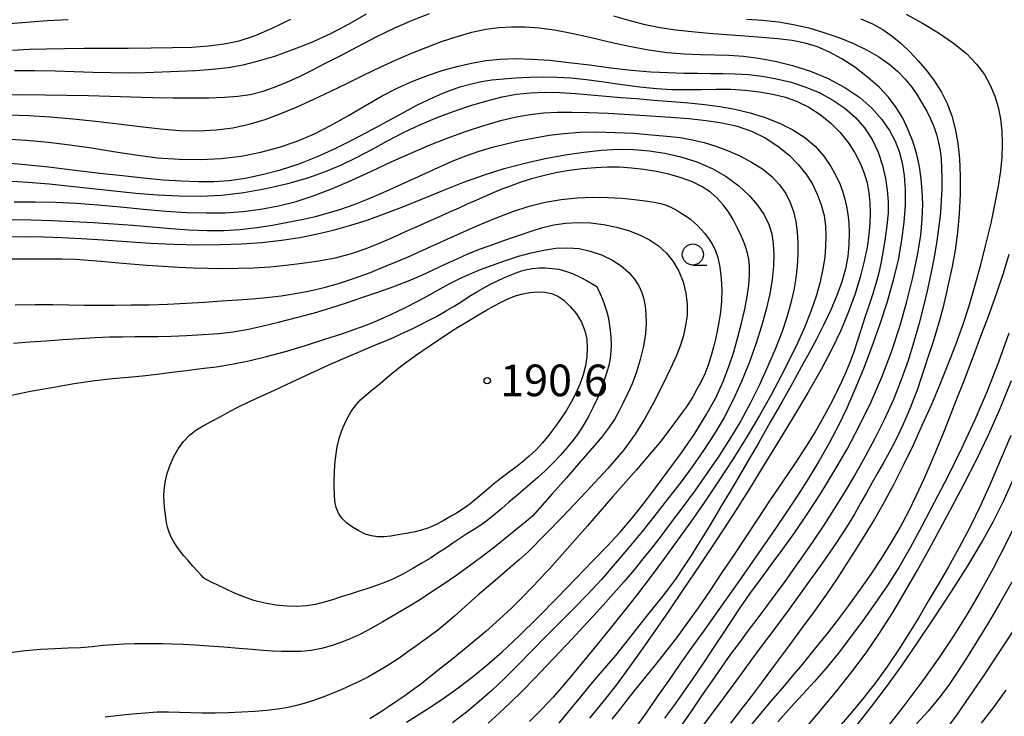
# Model space of a CAD drawing. Extents: x -4001 to -2000, y 103499 to 105000.
# Drawn here: x -3937 to -3820, y 103982 to 104065 of the extents above; entities that cross this region are included whole.
import ezdxf

# ---------------------------------------------------------------- set-up
doc = ezdxf.new("R2010")
doc.units = 0
for name, color, linetype in [('6331000', 2, 'Continuous'), ('7101000', 4, 'Continuous'), ('7102000', 2, 'Continuous'), ('7312000', 4, 'Continuous')]:
    doc.layers.add(name, color=color, linetype=linetype)
doc.styles.add('ROMANS', font='romans')

# ---------------------------------------------------------------- blocks, each defined once
blk = doc.blocks.new('633100')
at = {"layer": '6331000'}
blk.add_lwpolyline([(0, -0.5), (0.67, -0.5)], dxfattribs=at)
blk.add_circle((0, 0), 0.5, dxfattribs=at)
blk = doc.blocks.new('731200')
at = {"layer": '7312000'}
blk.add_circle((0, 0), 0.15, dxfattribs=at)

msp = doc.modelspace()

# ---------------------------------------------------------------- linework, layer by layer
at = {"layer": '7101000', "flags": 128}
for points in [[(-3937.94, 104061.01), (-3935.97, 104061.12), (-3933.95, 104061.18), (-3931.78, 104061.22), (-3929.44, 104061.24), (-3926.91, 104061.25), (-3924.22, 104061.26), (-3921.51, 104061.28), (-3918.96, 104061.32), (-3916.69, 104061.39), (-3914.68, 104061.52), (-3912.84, 104061.76), (-3911.07, 104062.14), (-3909.24, 104062.72), (-3907.22, 104063.57), (-3904.92, 104064.71)], [(-3837.31, 104064.74), (-3835.94, 104064.13), (-3834.72, 104063.45), (-3833.6, 104062.67), (-3832.54, 104061.79), (-3831.51, 104060.8), (-3830.5, 104059.72), (-3829.51, 104058.56), (-3828.57, 104057.33), (-3827.74, 104056.03), (-3827.07, 104054.67), (-3826.54, 104053.22), (-3826.13, 104051.67), (-3825.83, 104049.97), (-3825.63, 104048.12), (-3825.53, 104046.1), (-3825.54, 104043.9), (-3825.64, 104041.62), (-3825.84, 104039.39), (-3826.14, 104037.3), (-3826.49, 104035.37), (-3826.87, 104033.59), (-3827.23, 104031.95), (-3827.59, 104030.41), (-3827.98, 104028.93), (-3828.41, 104027.48), (-3828.87, 104026.07)], [(-3939.94, 104047.76), (-3936.86, 104047.5), (-3933.66, 104047.16), (-3930.52, 104046.79), (-3927.6, 104046.44), (-3924.9, 104046.13), (-3922.4, 104045.86), (-3920.06, 104045.65), (-3917.9, 104045.5), (-3915.9, 104045.43), (-3914.05, 104045.44), (-3912.24, 104045.56), (-3910.36, 104045.82), (-3908.32, 104046.25), (-3906.16, 104046.83), (-3903.95, 104047.55), (-3901.76, 104048.42), (-3899.6, 104049.39), (-3897.47, 104050.45), (-3895.37, 104051.55), (-3893.38, 104052.64), (-3891.57, 104053.63), (-3889.97, 104054.48), (-3888.56, 104055.18), (-3887.25, 104055.77), (-3885.98, 104056.27), (-3884.73, 104056.7), (-3883.51, 104057.03), (-3882.31, 104057.29), (-3881.07, 104057.48), (-3879.72, 104057.63), (-3878.23, 104057.74), (-3876.64, 104057.82), (-3875.02, 104057.86), (-3873.39, 104057.83), (-3871.7, 104057.73), (-3869.85, 104057.54), (-3867.79, 104057.25), (-3865.63, 104056.93), (-3863.52, 104056.65), (-3861.56, 104056.46), (-3859.74, 104056.36), (-3857.98, 104056.34), (-3856.23, 104056.36), (-3854.49, 104056.39), (-3852.75, 104056.38), (-3851.03, 104056.28), (-3849.35, 104056.09), (-3847.76, 104055.81), (-3846.27, 104055.43), (-3844.86, 104054.92), (-3843.5, 104054.25), (-3842.16, 104053.39), (-3840.89, 104052.37), (-3839.76, 104051.24), (-3838.81, 104050.06), (-3838.03, 104048.84), (-3837.42, 104047.63), (-3836.94, 104046.43), (-3836.59, 104045.26), (-3836.36, 104044.09), (-3836.24, 104042.92), (-3836.22, 104041.72), (-3836.27, 104040.47), (-3836.38, 104039.13), (-3836.58, 104037.65), (-3836.92, 104035.97), (-3837.41, 104034.07), (-3838.04, 104032.01), (-3838.81, 104029.89), (-3839.7, 104027.76), (-3840.75, 104025.54), (-3842.03, 104023.13)], [(-3891.2, 103981.31), (-3889.81, 103982.18), (-3888.32, 103983.13), (-3886.74, 103984.19), (-3885.1, 103985.36), (-3883.42, 103986.65), (-3881.69, 103988.05), (-3879.86, 103989.66), (-3877.86, 103991.54), (-3875.64, 103993.73), (-3873.35, 103996.07), (-3871.13, 103998.34), (-3869.14, 104000.39), (-3867.39, 104002.21), (-3865.86, 104003.86), (-3864.54, 104005.42), (-3863.27, 104007.02), (-3861.88, 104008.83), (-3860.29, 104010.94), (-3858.6, 104013.24), (-3857, 104015.56), (-3855.65, 104017.74), (-3854.54, 104019.78), (-3853.66, 104021.7), (-3852.96, 104023.51), (-3852.39, 104025.25), (-3851.91, 104026.96), (-3851.47, 104028.65), (-3851.1, 104030.28), (-3850.8, 104031.79), (-3850.62, 104033.13), (-3850.53, 104034.31), (-3850.53, 104035.34), (-3850.62, 104036.24), (-3850.8, 104037.09), (-3851.08, 104037.96), (-3851.47, 104038.92), (-3851.94, 104039.92), (-3852.47, 104040.91), (-3853.03, 104041.83), (-3853.65, 104042.67), (-3854.35, 104043.44), (-3855.16, 104044.16), (-3856.13, 104044.81), (-3857.27, 104045.39), (-3858.62, 104045.89), (-3860.1, 104046.3), (-3861.61, 104046.62), (-3863.08, 104046.87), (-3864.52, 104047.03), (-3865.94, 104047.12), (-3867.36, 104047.13), (-3868.81, 104047.07), (-3870.32, 104046.94), (-3871.9, 104046.73), (-3873.49, 104046.45), (-3875.01, 104046.12), (-3876.39, 104045.75), (-3877.65, 104045.35), (-3878.81, 104044.94), (-3879.89, 104044.52), (-3880.92, 104044.09), (-3881.91, 104043.66), (-3882.9, 104043.22), (-3883.92, 104042.77), (-3885, 104042.28), (-3886.17, 104041.76), (-3887.4, 104041.21), (-3888.69, 104040.64), (-3890, 104040.06), (-3891.37, 104039.45), (-3892.81, 104038.81), (-3894.37, 104038.12), (-3896.02, 104037.44), (-3897.79, 104036.84), (-3899.67, 104036.35)], [(-3899.67, 104036.35), (-3901.62, 104035.98), (-3903.58, 104035.69), (-3905.52, 104035.46), (-3907.44, 104035.29), (-3909.32, 104035.17), (-3911.18, 104035.11), (-3913, 104035.09), (-3914.78, 104035.11), (-3916.51, 104035.16), (-3918.25, 104035.24), (-3920.07, 104035.34), (-3921.99, 104035.47), (-3923.94, 104035.62), (-3925.78, 104035.78), (-3927.43, 104035.94), (-3928.97, 104036.07), (-3930.48, 104036.18), (-3932.06, 104036.23), (-3933.68, 104036.24), (-3935.32, 104036.24), (-3936.92, 104036.23), (-3938.47, 104036.22)], [(-3885.86, 104027.68), (-3885.11, 104028.14), (-3884.16, 104028.73), (-3882.96, 104029.45), (-3881.79, 104030.15), (-3880.83, 104030.69), (-3880.07, 104031.09), (-3879.42, 104031.41), (-3878.8, 104031.69), (-3878.15, 104031.93), (-3877.42, 104032.12), (-3876.57, 104032.26), (-3875.67, 104032.33), (-3874.8, 104032.3), (-3874.01, 104032.15), (-3873.28, 104031.85), (-3872.55, 104031.35), (-3871.78, 104030.62), (-3871.05, 104029.72), (-3870.45, 104028.74), (-3870.06, 104027.74), (-3869.84, 104026.73), (-3869.78, 104025.7), (-3869.83, 104024.64), (-3869.99, 104023.57), (-3870.27, 104022.49), (-3870.65, 104021.41), (-3871.12, 104020.34), (-3871.67, 104019.28), (-3872.27, 104018.25), (-3872.93, 104017.25), (-3873.62, 104016.28), (-3874.33, 104015.34), (-3875.08, 104014.44), (-3875.85, 104013.6), (-3876.66, 104012.85), (-3877.48, 104012.16), (-3878.3, 104011.51), (-3879.14, 104010.89), (-3879.99, 104010.25), (-3880.88, 104009.55), (-3881.81, 104008.75), (-3882.75, 104007.94), (-3883.66, 104007.21), (-3884.5, 104006.61), (-3885.29, 104006.11), (-3886.07, 104005.66), (-3886.87, 104005.19), (-3887.71, 104004.74), (-3888.56, 104004.36), (-3889.45, 104004.07), (-3890.36, 104003.86), (-3891.27, 104003.68), (-3892.18, 104003.52), (-3893.06, 104003.38), (-3893.89, 104003.3), (-3894.65, 104003.3), (-3895.37, 104003.4), (-3896.1, 104003.62), (-3896.87, 104003.98), (-3897.63, 104004.43), (-3898.31, 104004.95), (-3898.87, 104005.5), (-3899.29, 104006.11), (-3899.57, 104006.78), (-3899.72, 104007.52), (-3899.77, 104008.32), (-3899.78, 104009.15), (-3899.78, 104009.99), (-3899.77, 104010.86), (-3899.71, 104011.81), (-3899.6, 104012.86), (-3899.42, 104013.97), (-3899.14, 104015.1), (-3898.76, 104016.21), (-3898.3, 104017.24), (-3897.78, 104018.15), (-3897.23, 104018.9), (-3896.66, 104019.53), (-3896.08, 104020.07), (-3895.5, 104020.55), (-3894.91, 104021.01), (-3894.33, 104021.49), (-3893.72, 104022.03), (-3892.92, 104022.71), (-3891.76, 104023.62), (-3890.14, 104024.78), (-3888.4, 104025.97), (-3885.86, 104027.68)], [(-3828.87, 104026.07), (-3829.34, 104024.68), (-3829.78, 104023.32), (-3830.2, 104022.02), (-3830.61, 104020.8), (-3831.03, 104019.69), (-3831.44, 104018.65), (-3831.86, 104017.65), (-3832.29, 104016.65), (-3832.76, 104015.63), (-3833.3, 104014.55), (-3833.92, 104013.38), (-3834.59, 104012.16), (-3835.29, 104010.93), (-3835.98, 104009.72), (-3836.66, 104008.52), (-3837.35, 104007.29), (-3838.09, 104005.98), (-3839.02, 104004.44), (-3840.29, 104002.49), (-3841.99, 104000.04), (-3843.92, 103997.34), (-3845.84, 103994.72), (-3847.54, 103992.42), (-3849.02, 103990.43), (-3850.36, 103988.62), (-3851.61, 103986.9), (-3852.81, 103985.24), (-3854.01, 103983.62), (-3855.22, 103982.01), (-3856.43, 103980.38)], [(-3842.03, 104023.13), (-3843.56, 104020.45), (-3845.26, 104017.59), (-3847.04, 104014.66), (-3848.81, 104011.77), (-3850.61, 104008.88), (-3852.46, 104005.95), (-3854.41, 104002.96), (-3856.38, 103999.99), (-3858.3, 103997.14), (-3860.1, 103994.5), (-3861.78, 103992.06), (-3863.36, 103989.8), (-3864.86, 103987.7), (-3866.34, 103985.71), (-3867.87, 103983.75), (-3869.5, 103981.78)], [(-3819.54, 104015.32), (-3820.67, 104012.6), (-3821.85, 104009.83), (-3823.08, 104007.09), (-3824.35, 104004.47), (-3825.64, 104002.02), (-3826.92, 103999.74), (-3828.15, 103997.63), (-3829.32, 103995.64), (-3830.46, 103993.73), (-3831.63, 103991.83), (-3832.87, 103989.89), (-3834.17, 103987.95), (-3835.52, 103986.07), (-3836.92, 103984.27), (-3838.43, 103982.45), (-3840.13, 103980.48)], [(-3820.12, 103985.09), (-3821.55, 103983.12), (-3823.04, 103981.2)]]:
    msp.add_lwpolyline(points, dxfattribs=at)
at = {"layer": '7102000', "flags": 128}
for points in [[(-3888.52, 104065.31), (-3890.53, 104064.54), (-3892.64, 104063.62), (-3894.84, 104062.55), (-3897.02, 104061.42), (-3899.05, 104060.35), (-3900.84, 104059.42), (-3902.44, 104058.61), (-3903.95, 104057.87), (-3905.45, 104057.18), (-3906.92, 104056.57), (-3908.36, 104056.07), (-3909.76, 104055.73), (-3911.21, 104055.51), (-3912.81, 104055.39), (-3914.64, 104055.33), (-3916.69, 104055.31), (-3918.93, 104055.32), (-3921.34, 104055.37), (-3923.85, 104055.43), (-3926.39, 104055.5), (-3928.92, 104055.58), (-3931.48, 104055.64), (-3934.1, 104055.69), (-3936.8, 104055.7), (-3939.55, 104055.67)], [(-3937.69, 104058.59), (-3935.28, 104058.6), (-3932.9, 104058.56), (-3930.61, 104058.49), (-3928.41, 104058.42), (-3926.29, 104058.36), (-3924.23, 104058.34), (-3922.21, 104058.37), (-3920.2, 104058.44), (-3918.2, 104058.53), (-3916.2, 104058.62), (-3914.25, 104058.76), (-3912.37, 104058.97), (-3910.57, 104059.28), (-3908.77, 104059.73), (-3906.83, 104060.32), (-3904.69, 104061.08), (-3902.43, 104061.98), (-3900.18, 104063.01), (-3898.03, 104064.14), (-3895.95, 104065.31)], [(-3860.58, 103981.77), (-3859.51, 103983.22), (-3858.38, 103984.78), (-3857.2, 103986.47), (-3856.01, 103988.22), (-3854.86, 103989.96), (-3853.78, 103991.63), (-3852.72, 103993.26), (-3851.63, 103994.88), (-3850.47, 103996.53), (-3849.24, 103998.22), (-3847.94, 103999.97), (-3846.59, 104001.82), (-3845.17, 104003.8), (-3843.68, 104005.98), (-3842.11, 104008.39), (-3840.52, 104010.98), (-3838.96, 104013.7), (-3837.47, 104016.48), (-3836.09, 104019.32), (-3834.82, 104022.24), (-3833.7, 104025.23), (-3832.71, 104028.24), (-3831.86, 104031.2), (-3831.15, 104034.05), (-3830.6, 104036.69), (-3830.22, 104039.04), (-3830.03, 104041.02), (-3829.98, 104042.74), (-3830.03, 104044.28), (-3830.15, 104045.76), (-3830.36, 104047.2), (-3830.67, 104048.65), (-3831.12, 104050.11), (-3831.69, 104051.55), (-3832.35, 104052.93), (-3833.12, 104054.21), (-3834.03, 104055.43), (-3835.16, 104056.63), (-3836.53, 104057.83), (-3838.05, 104058.98), (-3839.58, 104059.98), (-3841.04, 104060.79), (-3842.46, 104061.4), (-3843.92, 104061.84), (-3845.48, 104062.15), (-3847.18, 104062.36), (-3849.05, 104062.53), (-3851.09, 104062.69), (-3853.22, 104062.84), (-3855.34, 104063), (-3857.37, 104063.17), (-3859.29, 104063.37), (-3861.13, 104063.65), (-3862.9, 104064.03), (-3864.7, 104064.5), (-3866.63, 104065.04)], [(-3831.94, 104065.29), (-3830.02, 104064.22), (-3828.12, 104063.07), (-3826.34, 104061.86), (-3824.8, 104060.62), (-3823.59, 104059.37), (-3822.67, 104058.12), (-3821.98, 104056.85), (-3821.44, 104055.57), (-3821.04, 104054.24), (-3820.77, 104052.86), (-3820.61, 104051.41), (-3820.56, 104049.89), (-3820.61, 104048.32), (-3820.76, 104046.69), (-3821.02, 104044.9), (-3821.41, 104042.86), (-3821.92, 104040.5), (-3822.52, 104037.96), (-3823.17, 104035.4), (-3823.83, 104032.97), (-3824.52, 104030.65), (-3825.27, 104028.36), (-3826.09, 104026.05), (-3826.99, 104023.72), (-3827.95, 104021.35)], [(-3938.75, 104064.12), (-3936.3, 104064.35), (-3933.84, 104064.52), (-3931.34, 104064.65)], [(-3938.42, 104053.34), (-3936.01, 104053.26), (-3933.46, 104053.11), (-3930.78, 104052.87), (-3928.06, 104052.58), (-3925.38, 104052.26), (-3922.82, 104051.95), (-3920.39, 104051.68), (-3918.09, 104051.5), (-3915.89, 104051.45), (-3913.8, 104051.56), (-3911.8, 104051.81), (-3909.88, 104052.23), (-3907.99, 104052.8), (-3906.1, 104053.5), (-3904.16, 104054.3), (-3902.19, 104055.19), (-3900.2, 104056.14), (-3898.21, 104057.11), (-3896.24, 104058.08), (-3894.33, 104058.99), (-3892.5, 104059.84), (-3890.7, 104060.61), (-3888.89, 104061.34), (-3887.04, 104062.04), (-3885.21, 104062.65), (-3883.45, 104063.15), (-3881.8, 104063.49), (-3880.24, 104063.7), (-3878.7, 104063.79), (-3877.14, 104063.79), (-3875.48, 104063.68), (-3873.66, 104063.44), (-3871.64, 104063.04), (-3869.46, 104062.54), (-3867.16, 104062), (-3864.81, 104061.49), (-3862.49, 104061.06), (-3860.28, 104060.74), (-3858.25, 104060.57), (-3856.37, 104060.5), (-3854.62, 104060.47), (-3852.94, 104060.41), (-3851.25, 104060.29), (-3849.45, 104060.07), (-3847.49, 104059.71), (-3845.41, 104059.2), (-3843.29, 104058.51), (-3841.19, 104057.64), (-3839.22, 104056.59), (-3837.46, 104055.41), (-3836.01, 104054.13), (-3834.84, 104052.8), (-3833.94, 104051.49), (-3833.25, 104050.24), (-3832.76, 104049), (-3832.41, 104047.66), (-3832.18, 104046.16), (-3832.07, 104044.48), (-3832.07, 104042.63), (-3832.21, 104040.63), (-3832.48, 104038.46), (-3832.91, 104036.16), (-3833.49, 104033.72), (-3834.21, 104031.16), (-3835.06, 104028.53), (-3836.01, 104025.85), (-3837.02, 104023.23)], [(-3850.9, 104064.69), (-3848.96, 104064.56), (-3847.1, 104064.37), (-3845.29, 104064.07), (-3843.5, 104063.66), (-3841.72, 104063.13), (-3839.93, 104062.51), (-3838.19, 104061.8), (-3836.59, 104061.03), (-3835.19, 104060.23), (-3833.99, 104059.39), (-3832.96, 104058.51), (-3832.06, 104057.57), (-3831.29, 104056.61), (-3830.61, 104055.65), (-3830.03, 104054.7), (-3829.51, 104053.78), (-3829.06, 104052.86), (-3828.67, 104051.95), (-3828.35, 104051.02), (-3828.1, 104050.08), (-3827.92, 104049.1), (-3827.81, 104048.08), (-3827.75, 104047), (-3827.72, 104045.83), (-3827.73, 104044.57), (-3827.78, 104043.21), (-3827.89, 104041.74), (-3828.06, 104040.13)], [(-3938.94, 104050.5), (-3936.28, 104050.35), (-3933.69, 104050.11), (-3931.14, 104049.8), (-3928.57, 104049.42), (-3925.97, 104049), (-3923.34, 104048.59), (-3920.74, 104048.26), (-3918.17, 104048.07), (-3915.66, 104048.03), (-3913.21, 104048.15), (-3910.81, 104048.45), (-3908.49, 104048.9), (-3906.28, 104049.49), (-3904.17, 104050.21), (-3902.14, 104051.08), (-3900.13, 104052.1), (-3898.09, 104053.25), (-3896.07, 104054.45), (-3894.11, 104055.58), (-3892.25, 104056.53), (-3890.46, 104057.33), (-3888.71, 104058.01), (-3886.97, 104058.6), (-3885.24, 104059.09), (-3883.52, 104059.49), (-3881.82, 104059.77), (-3880.09, 104059.95), (-3878.27, 104060.01), (-3876.33, 104059.96), (-3874.22, 104059.81), (-3871.94, 104059.57), (-3869.49, 104059.26), (-3866.98, 104058.93), (-3864.53, 104058.65), (-3862.25, 104058.45), (-3860.18, 104058.35), (-3858.32, 104058.29), (-3856.67, 104058.27), (-3855.15, 104058.26), (-3853.69, 104058.24), (-3852.21, 104058.2), (-3850.66, 104058.11), (-3849.04, 104057.93), (-3847.33, 104057.63), (-3845.57, 104057.21), (-3843.83, 104056.64), (-3842.17, 104055.94), (-3840.63, 104055.1), (-3839.21, 104054.13), (-3837.96, 104053.03), (-3836.87, 104051.79), (-3835.98, 104050.41), (-3835.28, 104048.9), (-3834.76, 104047.33), (-3834.4, 104045.81), (-3834.18, 104044.41), (-3834.08, 104043.06), (-3834.1, 104041.69), (-3834.23, 104040.23), (-3834.43, 104038.73), (-3834.67, 104037.27), (-3834.92, 104035.9), (-3835.2, 104034.6), (-3835.53, 104033.31), (-3835.94, 104032.01), (-3836.39, 104030.67), (-3836.85, 104029.31), (-3837.29, 104027.93), (-3837.72, 104026.56), (-3838.17, 104025.23), (-3838.63, 104023.98), (-3839.12, 104022.8), (-3839.61, 104021.69), (-3840.11, 104020.62)], [(-3938.6, 104045.53), (-3936.12, 104045.37), (-3933.6, 104045.16), (-3931.04, 104044.89), (-3928.47, 104044.6), (-3925.89, 104044.31), (-3923.31, 104044.05), (-3920.74, 104043.84), (-3918.18, 104043.72), (-3915.65, 104043.7), (-3913.11, 104043.83), (-3910.52, 104044.12), (-3907.88, 104044.59), (-3905.3, 104045.2), (-3902.91, 104045.89), (-3900.81, 104046.62), (-3898.92, 104047.41), (-3897.13, 104048.29), (-3895.32, 104049.25), (-3893.47, 104050.27), (-3891.56, 104051.26), (-3889.57, 104052.18), (-3887.56, 104053.02), (-3885.54, 104053.78), (-3883.57, 104054.45), (-3881.68, 104055.02), (-3879.88, 104055.47), (-3878.18, 104055.78), (-3876.51, 104055.96), (-3874.8, 104056.03), (-3873.01, 104055.98), (-3871.17, 104055.87), (-3869.34, 104055.72), (-3867.58, 104055.57), (-3865.8, 104055.42), (-3863.92, 104055.27), (-3861.89, 104055.1), (-3859.79, 104054.93), (-3857.74, 104054.75), (-3855.85, 104054.57), (-3854.05, 104054.34), (-3852.27, 104054.03), (-3850.46, 104053.6), (-3848.67, 104053.04), (-3846.95, 104052.37), (-3845.38, 104051.57), (-3843.98, 104050.66), (-3842.75, 104049.61), (-3841.72, 104048.43), (-3840.88, 104047.23), (-3840.24, 104046.08), (-3839.78, 104045.07), (-3839.47, 104044.17), (-3839.23, 104043.33), (-3839.04, 104042.49), (-3838.88, 104041.58), (-3838.76, 104040.55), (-3838.71, 104039.33), (-3838.74, 104037.98), (-3838.87, 104036.55), (-3839.15, 104035.07), (-3839.57, 104033.54), (-3840.15, 104031.92), (-3840.88, 104030.21), (-3841.71, 104028.47), (-3842.59, 104026.75), (-3843.45, 104025.11), (-3844.38, 104023.42), (-3845.44, 104021.51), (-3846.7, 104019.28), (-3848.06, 104016.87), (-3849.43, 104014.48), (-3850.71, 104012.27), (-3851.88, 104010.29), (-3852.91, 104008.53), (-3853.83, 104006.99), (-3854.68, 104005.57)], [(-3937.74, 104043.04), (-3935.25, 104043.04), (-3932.81, 104042.98), (-3930.36, 104042.86), (-3927.82, 104042.68), (-3925.14, 104042.43), (-3922.4, 104042.16), (-3919.75, 104041.92), (-3917.27, 104041.76), (-3914.94, 104041.7), (-3912.73, 104041.73), (-3910.58, 104041.88), (-3908.48, 104042.15), (-3906.39, 104042.55), (-3904.31, 104043.08), (-3902.18, 104043.77), (-3899.99, 104044.61), (-3897.7, 104045.61), (-3895.36, 104046.68), (-3893.04, 104047.76), (-3890.79, 104048.77), (-3888.6, 104049.7), (-3886.4, 104050.57), (-3884.2, 104051.38), (-3882.05, 104052.09), (-3880.04, 104052.67), (-3878.22, 104053.1), (-3876.55, 104053.39), (-3874.96, 104053.57), (-3873.36, 104053.66), (-3871.62, 104053.68), (-3869.63, 104053.63), (-3867.3, 104053.53), (-3864.78, 104053.39), (-3862.26, 104053.24), (-3859.89, 104053.08), (-3857.71, 104052.9), (-3855.67, 104052.68), (-3853.78, 104052.4), (-3852, 104052), (-3850.3, 104051.41), (-3848.67, 104050.6), (-3847.16, 104049.62), (-3845.83, 104048.56), (-3844.74, 104047.47), (-3843.85, 104046.36), (-3843.11, 104045.19), (-3842.5, 104043.95), (-3842.02, 104042.68), (-3841.68, 104041.41), (-3841.51, 104040.19), (-3841.46, 104038.98), (-3841.5, 104037.75), (-3841.61, 104036.46), (-3841.82, 104035.08), (-3842.15, 104033.54), (-3842.64, 104031.83), (-3843.27, 104030), (-3844.01, 104028.12), (-3844.84, 104026.25), (-3845.77, 104024.33), (-3846.82, 104022.29), (-3848, 104020.07), (-3849.34, 104017.68), (-3850.83, 104015.16), (-3852.47, 104012.53), (-3854.19, 104009.91), (-3855.88, 104007.39), (-3857.5, 104005.07), (-3859.05, 104002.89), (-3860.61, 104000.76), (-3862.21, 103998.62), (-3863.83, 103996.49), (-3865.46, 103994.41), (-3867.05, 103992.41), (-3868.59, 103990.52), (-3870.02, 103988.78)], [(-3938.21, 104040.93), (-3935.74, 104040.89), (-3933.24, 104040.81), (-3930.75, 104040.71), (-3928.33, 104040.58), (-3925.97, 104040.42), (-3923.66, 104040.24), (-3921.38, 104040.05), (-3919.15, 104039.86), (-3916.98, 104039.71), (-3914.9, 104039.63), (-3912.88, 104039.64), (-3910.92, 104039.75), (-3908.98, 104039.97), (-3907.1, 104040.26), (-3905.3, 104040.6), (-3903.61, 104040.94), (-3902.01, 104041.3), (-3900.48, 104041.7), (-3898.99, 104042.15), (-3897.42, 104042.71), (-3895.65, 104043.42), (-3893.61, 104044.3), (-3891.44, 104045.27), (-3889.34, 104046.23), (-3887.47, 104047.1), (-3885.78, 104047.86), (-3884.19, 104048.5), (-3882.6, 104049.04), (-3881.01, 104049.5), (-3879.38, 104049.91), (-3877.71, 104050.29), (-3876, 104050.63), (-3874.27, 104050.92), (-3872.5, 104051.14), (-3870.64, 104051.27), (-3868.64, 104051.31), (-3866.46, 104051.26), (-3864.25, 104051.15), (-3862.16, 104050.99), (-3860.35, 104050.83), (-3858.75, 104050.64), (-3857.29, 104050.39), (-3855.89, 104050.06), (-3854.52, 104049.63), (-3853.12, 104049.11), (-3851.69, 104048.48), (-3850.28, 104047.74), (-3848.99, 104046.92), (-3847.88, 104046.01), (-3846.96, 104045.04), (-3846.23, 104044.02), (-3845.69, 104042.96), (-3845.31, 104041.86), (-3845.05, 104040.69), (-3844.88, 104039.45), (-3844.79, 104038.14), (-3844.79, 104036.78), (-3844.87, 104035.39), (-3845.03, 104033.98), (-3845.27, 104032.53), (-3845.61, 104031.05), (-3846.06, 104029.45), (-3846.67, 104027.66), (-3847.46, 104025.62), (-3848.39, 104023.44), (-3849.4, 104021.23), (-3850.45, 104019.11), (-3851.56, 104017.06), (-3852.77, 104015.02)], [(-3938.54, 104038.87), (-3936.41, 104038.9), (-3934.28, 104038.88), (-3932.09, 104038.81), (-3929.74, 104038.68), (-3927.17, 104038.5), (-3924.44, 104038.3), (-3921.62, 104038.13), (-3918.79, 104038), (-3916.02, 104037.94), (-3913.33, 104037.95), (-3910.78, 104038.04), (-3908.35, 104038.21), (-3906.05, 104038.47), (-3903.85, 104038.81), (-3901.76, 104039.22), (-3899.76, 104039.7), (-3897.83, 104040.24), (-3895.89, 104040.86), (-3893.85, 104041.6), (-3891.66, 104042.45), (-3889.32, 104043.4), (-3886.92, 104044.37), (-3884.51, 104045.31), (-3882.08, 104046.2), (-3879.64, 104046.97), (-3877.18, 104047.62), (-3874.75, 104048.15), (-3872.4, 104048.58), (-3870.18, 104048.92), (-3868.09, 104049.16), (-3866.12, 104049.27), (-3864.24, 104049.25), (-3862.42, 104049.09), (-3860.57, 104048.79), (-3858.67, 104048.36), (-3856.77, 104047.76), (-3854.95, 104046.98), (-3853.28, 104046.03), (-3851.81, 104044.94), (-3850.56, 104043.79), (-3849.56, 104042.63), (-3848.79, 104041.48), (-3848.24, 104040.34), (-3847.89, 104039.22), (-3847.71, 104038.05), (-3847.66, 104036.79), (-3847.7, 104035.38), (-3847.85, 104033.81), (-3848.12, 104032.1), (-3848.54, 104030.25), (-3849.1, 104028.26), (-3849.79, 104026.15), (-3850.58, 104023.94), (-3851.48, 104021.7), (-3852.47, 104019.52), (-3853.55, 104017.45), (-3854.71, 104015.47), (-3855.97, 104013.54), (-3857.33, 104011.6), (-3858.76, 104009.67), (-3860.24, 104007.74), (-3861.74, 104005.83), (-3863.27, 104003.92), (-3864.84, 104002.02), (-3866.46, 104000.11), (-3868.1, 103998.24), (-3869.75, 103996.44)], [(-3937.63, 104030.82), (-3935.25, 104030.86), (-3933.16, 104030.84), (-3931.25, 104030.8), (-3929.46, 104030.78), (-3927.69, 104030.77), (-3925.84, 104030.78), (-3923.85, 104030.79), (-3921.74, 104030.82), (-3919.55, 104030.88), (-3917.34, 104031), (-3915.18, 104031.14), (-3913.14, 104031.29), (-3911.27, 104031.41), (-3909.52, 104031.53), (-3907.81, 104031.68), (-3906.09, 104031.88), (-3904.37, 104032.14), (-3902.66, 104032.47), (-3900.98, 104032.87), (-3899.28, 104033.35), (-3897.5, 104033.93), (-3895.6, 104034.62), (-3893.49, 104035.46), (-3891.1, 104036.47), (-3888.41, 104037.67), (-3885.61, 104038.94), (-3882.96, 104040.12), (-3880.64, 104041.1), (-3878.59, 104041.88), (-3876.66, 104042.5), (-3874.75, 104042.97)], [(-3874.75, 104042.97), (-3872.85, 104043.31), (-3870.97, 104043.51), (-3869.11, 104043.58), (-3867.34, 104043.54), (-3865.68, 104043.44), (-3864.18, 104043.31), (-3862.89, 104043.16), (-3861.84, 104043), (-3861.05, 104042.83), (-3860.42, 104042.64), (-3859.84, 104042.39), (-3859.24, 104042.06), (-3858.63, 104041.69), (-3858.05, 104041.31), (-3857.54, 104040.95), (-3857.09, 104040.58), (-3856.67, 104040.19), (-3856.25, 104039.75), (-3855.83, 104039.25), (-3855.41, 104038.69), (-3855, 104038.07), (-3854.61, 104037.33), (-3854.28, 104036.41), (-3854.03, 104035.26), (-3853.87, 104033.95), (-3853.81, 104032.58), (-3853.86, 104031.23), (-3853.98, 104029.94), (-3854.15, 104028.76), (-3854.35, 104027.7), (-3854.56, 104026.73), (-3854.79, 104025.78), (-3855.06, 104024.8), (-3855.38, 104023.78), (-3855.8, 104022.72), (-3856.31, 104021.62), (-3856.84, 104020.63), (-3857.26, 104019.88), (-3857.51, 104019.44), (-3857.71, 104019.13), (-3858.05, 104018.67), (-3858.63, 104017.86), (-3859.4, 104016.83), (-3860.2, 104015.74), (-3861.02, 104014.69), (-3862.14, 104013.33), (-3863.98, 104011.19), (-3866.72, 104008.06), (-3869.75, 104004.61), (-3874.26, 103999.5)], [(-3937.82, 104026.25), (-3935.88, 104026.42), (-3933.95, 104026.55), (-3931.96, 104026.69), (-3929.99, 104026.83), (-3928.12, 104026.94), (-3926.42, 104027.01), (-3924.88, 104027.03), (-3923.45, 104027.04), (-3922.1, 104027.05), (-3920.7, 104027.07), (-3919.12, 104027.1), (-3917.29, 104027.16), (-3915.34, 104027.27), (-3913.46, 104027.41), (-3911.76, 104027.62), (-3910.13, 104027.89), (-3908.38, 104028.27), (-3906.38, 104028.74), (-3904.25, 104029.29), (-3902.14, 104029.87), (-3900.18, 104030.46), (-3898.33, 104031.06), (-3896.49, 104031.68), (-3894.6, 104032.32), (-3892.72, 104032.98), (-3890.96, 104033.65), (-3889.4, 104034.32), (-3887.98, 104034.98), (-3886.64, 104035.63), (-3885.3, 104036.24), (-3883.92, 104036.84), (-3882.44, 104037.43), (-3880.85, 104038.02), (-3879.23, 104038.59), (-3877.7, 104039.12), (-3876.32, 104039.59), (-3875.04, 104039.99), (-3873.74, 104040.3), (-3872.36, 104040.49), (-3870.9, 104040.57), (-3869.37, 104040.52), (-3867.83, 104040.33), (-3866.31, 104040.03), (-3864.87, 104039.62), (-3863.56, 104039.12), (-3862.38, 104038.52), (-3861.33, 104037.8), (-3860.38, 104036.94), (-3859.57, 104035.95), (-3858.9, 104034.81), (-3858.4, 104033.55), (-3858.06, 104032.21), (-3857.91, 104030.87), (-3857.93, 104029.58), (-3858.1, 104028.35), (-3858.37, 104027.18), (-3858.72, 104026.03), (-3859.2, 104024.78), (-3859.88, 104023.25), (-3860.79, 104021.35), (-3861.86, 104019.27), (-3862.98, 104017.26), (-3864.09, 104015.46), (-3865.45, 104013.62), (-3867.35, 104011.39), (-3869.95, 104008.58), (-3872.72, 104005.67), (-3876.77, 104001.49)], [(-3828.06, 104040.13), (-3828.3, 104038.38), (-3828.63, 104036.47), (-3829.01, 104034.48), (-3829.45, 104032.46), (-3829.91, 104030.48), (-3830.43, 104028.48), (-3831.03, 104026.4), (-3831.72, 104024.2), (-3832.52, 104021.9), (-3833.45, 104019.56), (-3834.5, 104017.24), (-3835.65, 104014.96), (-3836.85, 104012.73), (-3838.08, 104010.57), (-3839.31, 104008.49), (-3840.55, 104006.49), (-3841.79, 104004.57), (-3843.02, 104002.74), (-3844.2, 104001.02), (-3845.34, 103999.4), (-3846.43, 103997.87), (-3847.51, 103996.39), (-3848.59, 103994.94), (-3849.66, 103993.52), (-3850.71, 103992.13), (-3851.73, 103990.76), (-3852.77, 103989.35), (-3853.85, 103987.84), (-3855.01, 103986.18), (-3856.21, 103984.43), (-3857.42, 103982.66), (-3858.6, 103980.94)], [(-3935.8, 104020.55), (-3933.26, 104021.02), (-3930.64, 104021.46), (-3928.18, 104021.82), (-3926.08, 104022.06), (-3924.24, 104022.23), (-3922.52, 104022.38), (-3920.8, 104022.58), (-3919.06, 104022.81), (-3917.32, 104023.03), (-3915.56, 104023.24), (-3913.77, 104023.47), (-3911.91, 104023.76), (-3909.93, 104024.15), (-3907.83, 104024.66), (-3905.58, 104025.28), (-3903.21, 104025.99), (-3900.9, 104026.73), (-3898.88, 104027.38), (-3897.32, 104027.91), (-3896, 104028.39), (-3894.65, 104028.94), (-3893.08, 104029.65), (-3891.39, 104030.46), (-3889.79, 104031.28), (-3888.41, 104032.04), (-3887.21, 104032.72), (-3886.09, 104033.34), (-3884.95, 104033.9), (-3883.74, 104034.44), (-3882.43, 104034.98), (-3881, 104035.53), (-3879.48, 104036.07), (-3877.94, 104036.57), (-3876.41, 104036.99), (-3874.93, 104037.31), (-3873.48, 104037.51), (-3872.09, 104037.56), (-3870.74, 104037.47), (-3869.41, 104037.19), (-3868.09, 104036.74), (-3866.84, 104036.14), (-3865.74, 104035.44), (-3864.85, 104034.66), (-3864.15, 104033.86), (-3863.64, 104033.05), (-3863.3, 104032.27), (-3863.07, 104031.47), (-3862.92, 104030.63), (-3862.82, 104029.71), (-3862.78, 104028.65), (-3862.87, 104027.39), (-3863.11, 104025.91), (-3863.48, 104024.34), (-3863.94, 104022.81), (-3864.45, 104021.44), (-3864.99, 104020.24), (-3865.5, 104019.18), (-3865.99, 104018.22), (-3866.51, 104017.29), (-3867.16, 104016.3), (-3868.02, 104015.18), (-3869.14, 104013.84), (-3870.56, 104012.21), (-3872.25, 104010.3), (-3873.92, 104008.4), (-3876.28, 104005.74)], [(-3819.76, 104036.78), (-3820.45, 104034.51)], [(-3911.05, 104018.76), (-3909.85, 104019.34), (-3908.51, 104019.95), (-3906.87, 104020.69), (-3904.86, 104021.62), (-3902.64, 104022.66), (-3900.42, 104023.67), (-3898.41, 104024.56), (-3896.63, 104025.33), (-3895.09, 104025.97), (-3893.79, 104026.51), (-3892.67, 104026.98), (-3891.67, 104027.43), (-3890.71, 104027.88), (-3889.75, 104028.35), (-3888.74, 104028.87), (-3887.67, 104029.44), (-3886.58, 104030.04), (-3885.54, 104030.65), (-3884.59, 104031.25), (-3883.72, 104031.82), (-3882.88, 104032.35), (-3882.05, 104032.83), (-3881.23, 104033.26), (-3880.43, 104033.65), (-3879.65, 104034.01), (-3878.91, 104034.34), (-3878.22, 104034.62), (-3877.58, 104034.84), (-3876.94, 104035.01), (-3876.27, 104035.12), (-3875.52, 104035.18), (-3874.73, 104035.18), (-3873.93, 104035.13), (-3873.15, 104035.02), (-3872.36, 104034.82), (-3871.52, 104034.52), (-3870.62, 104034.09), (-3869.78, 104033.64), (-3868.64, 104032.99)], [(-3820.45, 104034.51), (-3821.22, 104032.21), (-3822.11, 104029.74), (-3823.11, 104027.05), (-3824.16, 104024.3), (-3825.16, 104021.69), (-3826.05, 104019.4), (-3826.84, 104017.36), (-3827.59, 104015.48), (-3828.33, 104013.65), (-3829.08, 104011.85), (-3829.88, 104010.03), (-3830.74, 104008.18), (-3831.67, 104006.3), (-3832.67, 104004.43), (-3833.75, 104002.57), (-3834.91, 104000.71), (-3836.15, 103998.84), (-3837.47, 103996.97), (-3838.8, 103995.13), (-3840.09, 103993.42), (-3841.28, 103991.88), (-3842.37, 103990.52), (-3843.36, 103989.29), (-3844.3, 103988.15), (-3845.27, 103986.99), (-3846.39, 103985.65), (-3847.75, 103984.07), (-3849.24, 103982.32), (-3850.7, 103980.56)], [(-3805.85, 104035.13), (-3807.32, 104031.45), (-3808.7, 104028.17), (-3810, 104025.18), (-3811.26, 104022.33), (-3812.49, 104019.49), (-3813.69, 104016.65), (-3814.87, 104013.85), (-3816.05, 104011.1), (-3817.28, 104008.34), (-3818.61, 104005.5), (-3820.09, 104002.52), (-3821.64, 103999.53), (-3823.2, 103996.7), (-3824.71, 103994.1), (-3826.28, 103991.6), (-3828.04, 103988.98), (-3830.09, 103986.09), (-3832.34, 103983.09), (-3834.63, 103980.17)], [(-3868.64, 104032.99), (-3868.47, 104032.61), (-3868.25, 104032.13), (-3867.98, 104031.49), (-3867.71, 104030.79), (-3867.49, 104030.09), (-3867.31, 104029.38), (-3867.16, 104028.62), (-3867.05, 104027.8), (-3866.98, 104026.94), (-3866.95, 104026.09), (-3866.97, 104025.27), (-3867.06, 104024.47), (-3867.23, 104023.63), (-3867.47, 104022.71), (-3867.79, 104021.74), (-3868.18, 104020.71), (-3868.61, 104019.66), (-3869.1, 104018.6), (-3869.62, 104017.58), (-3870.18, 104016.6), (-3870.78, 104015.66), (-3871.44, 104014.74), (-3872.19, 104013.83), (-3873, 104012.92), (-3873.85, 104012.03), (-3874.73, 104011.17), (-3875.62, 104010.34), (-3876.51, 104009.56), (-3877.37, 104008.83), (-3878.22, 104008.12), (-3879.08, 104007.39), (-3879.96, 104006.62), (-3880.84, 104005.86), (-3881.7, 104005.17), (-3882.5, 104004.61), (-3883.28, 104004.11), (-3884.06, 104003.63), (-3884.87, 104003.1), (-3885.7, 104002.54), (-3886.56, 104001.96), (-3887.45, 104001.37), (-3888.38, 104000.77), (-3889.38, 104000.16), (-3890.45, 103999.52), (-3891.56, 103998.9), (-3892.66, 103998.35), (-3893.72, 103997.9), (-3894.75, 103997.52), (-3895.78, 103997.17), (-3896.83, 103996.84), (-3897.89, 103996.5), (-3898.95, 103996.16), (-3899.97, 103995.83), (-3900.99, 103995.52), (-3902.02, 103995.28), (-3903.08, 103995.11), (-3904.2, 103995.03), (-3905.4, 103995.06), (-3906.69, 103995.19), (-3908.02, 103995.43), (-3909.31, 103995.75), (-3910.51, 103996.16), (-3911.6, 103996.61), (-3912.6, 103997.07), (-3913.51, 103997.51), (-3914.26, 103997.88), (-3914.81, 103998.15), (-3915.12, 103998.31), (-3915.31, 103998.46), (-3915.56, 103998.73), (-3915.99, 103999.21), (-3916.54, 103999.82), (-3917.11, 104000.47), (-3917.61, 104001.05), (-3918.05, 104001.6), (-3918.45, 104002.13), (-3918.81, 104002.68), (-3919.12, 104003.25), (-3919.37, 104003.83), (-3919.54, 104004.42), (-3919.66, 104005), (-3919.75, 104005.58), (-3919.84, 104006.16), (-3919.91, 104006.77), (-3919.97, 104007.41), (-3919.99, 104008.1), (-3919.96, 104008.88), (-3919.85, 104009.74), (-3919.63, 104010.7), (-3919.3, 104011.72), (-3918.86, 104012.74), (-3918.31, 104013.71), (-3917.67, 104014.59), (-3916.96, 104015.33), (-3916.18, 104015.93), (-3915.32, 104016.45), (-3914.38, 104016.96), (-3913.33, 104017.54), (-3912.21, 104018.16), (-3911.05, 104018.76)], [(-3819.76, 104027.45), (-3821.01, 104024.01)], [(-3821.01, 104024.01), (-3822.35, 104020.58), (-3823.81, 104017.17), (-3825.39, 104013.76), (-3827.02, 104010.46), (-3828.61, 104007.37), (-3830.08, 104004.55), (-3831.46, 104002), (-3832.82, 103999.65), (-3834.21, 103997.47), (-3835.62, 103995.4), (-3837.06, 103993.39), (-3838.53, 103991.39), (-3840, 103989.46), (-3841.43, 103987.69), (-3842.82, 103986.11), (-3844.2, 103984.62), (-3845.64, 103983.07), (-3847.17, 103981.36)], [(-3837.02, 104023.23), (-3838.03, 104020.78), (-3839, 104018.56), (-3839.98, 104016.5), (-3841.04, 104014.48), (-3842.22, 104012.4), (-3843.49, 104010.3), (-3844.81, 104008.22), (-3846.13, 104006.21), (-3847.46, 104004.26), (-3848.78, 104002.34), (-3850.12, 104000.42), (-3851.47, 103998.46), (-3852.89, 103996.46), (-3854.37, 103994.38), (-3855.88, 103992.27), (-3857.36, 103990.2), (-3858.78, 103988.19), (-3860.14, 103986.22), (-3861.5, 103984.27), (-3862.88, 103982.3), (-3864.27, 103980.35)], [(-3844.03, 103980.41), (-3842.1, 103982.69), (-3840.18, 103985.01), (-3838.38, 103987.28), (-3836.69, 103989.54), (-3835.09, 103991.86), (-3833.54, 103994.3), (-3832.05, 103996.81), (-3830.62, 103999.33), (-3829.23, 104001.81), (-3827.86, 104004.31), (-3826.48, 104006.88), (-3825.05, 104009.57), (-3823.61, 104012.41), (-3822.18, 104015.38), (-3820.8, 104018.51), (-3819.45, 104021.84)], [(-3938.06, 104020.1), (-3935.8, 104020.55)], [(-3840.11, 104020.62), (-3840.64, 104019.55), (-3841.22, 104018.43), (-3841.9, 104017.19), (-3842.73, 104015.76), (-3843.79, 104014.05), (-3845.12, 104012.02), (-3846.61, 104009.8), (-3848.14, 104007.55), (-3849.58, 104005.39), (-3850.97, 104003.3), (-3852.36, 104001.21), (-3853.79, 103999.05), (-3855.23, 103996.9), (-3856.63, 103994.86), (-3857.95, 103992.99), (-3859.19, 103991.32), (-3860.33, 103989.84), (-3861.37, 103988.53), (-3862.32, 103987.35), (-3863.22, 103986.25), (-3864.08, 103985.16), (-3864.95, 103984.06), (-3865.86, 103982.9), (-3866.84, 103981.67)], [(-3827.95, 104021.35), (-3828.96, 104018.97), (-3830.03, 104016.57), (-3831.13, 104014.18), (-3832.26, 104011.83), (-3833.4, 104009.55), (-3834.56, 104007.39), (-3835.72, 104005.38), (-3836.85, 104003.51), (-3837.95, 104001.75), (-3839.02, 104000.07), (-3840.13, 103998.35), (-3841.39, 103996.5), (-3842.86, 103994.43), (-3844.46, 103992.25), (-3846.07, 103990.07), (-3847.6, 103988.01), (-3849.01, 103986.1), (-3850.34, 103984.35), (-3851.59, 103982.74), (-3852.8, 103981.19)], [(-3852.77, 104015.02), (-3854.09, 104012.96), (-3855.5, 104010.9), (-3856.94, 104008.87), (-3858.38, 104006.9), (-3859.76, 104005.07), (-3861.02, 104003.41), (-3862.12, 104001.98), (-3863.16, 104000.67), (-3864.22, 103999.37), (-3865.4, 103997.99), (-3866.64, 103996.57), (-3867.87, 103995.19), (-3869.05, 103993.9), (-3870.24, 103992.61), (-3871.52, 103991.23), (-3872.97, 103989.68), (-3874.51, 103988.06), (-3876.05, 103986.46), (-3877.49, 103984.98), (-3878.86, 103983.63), (-3880.2, 103982.37), (-3881.52, 103981.2)], [(-3838.15, 103980.47), (-3836.02, 103983.2), (-3834.16, 103985.67), (-3832.43, 103988.07), (-3830.63, 103990.67), (-3828.63, 103993.66), (-3826.55, 103996.82), (-3824.63, 103999.85), (-3823.01, 104002.56), (-3821.64, 104005.05), (-3820.41, 104007.53), (-3819.22, 104010.17)], [(-3876.28, 104005.74), (-3877.03, 104005.11), (-3878, 104004.3), (-3879.3, 104003.23), (-3880.77, 104002.06), (-3882.26, 104000.91), (-3883.76, 103999.82), (-3885.25, 103998.75), (-3886.74, 103997.73), (-3888.2, 103996.76), (-3889.57, 103995.87), (-3890.85, 103995.08), (-3892.01, 103994.39), (-3893.07, 103993.77), (-3894.02, 103993.21), (-3894.92, 103992.69), (-3895.85, 103992.18), (-3896.84, 103991.68), (-3897.9, 103991.2), (-3899.01, 103990.75), (-3900.15, 103990.36), (-3901.31, 103990.05), (-3902.5, 103989.82), (-3903.72, 103989.7), (-3904.91, 103989.67), (-3906.04, 103989.69), (-3907.1, 103989.74), (-3908.2, 103989.82), (-3909.5, 103989.93), (-3911.11, 103990.06), (-3912.88, 103990.19), (-3914.66, 103990.32), (-3916.27, 103990.43), (-3917.71, 103990.51), (-3918.99, 103990.56), (-3920.14, 103990.58), (-3921.22, 103990.59), (-3922.32, 103990.59), (-3923.48, 103990.58), (-3924.7, 103990.55), (-3925.94, 103990.49), (-3927.2, 103990.38), (-3928.49, 103990.25), (-3929.86, 103990.14), (-3931.33, 103990.07), (-3932.91, 103990.01), (-3934.6, 103989.92), (-3936.4, 103989.75), (-3938.27, 103989.51)], [(-3854.68, 104005.57), (-3855.55, 104004.13), (-3856.49, 104002.61), (-3857.45, 104001.07), (-3858.38, 103999.64), (-3859.22, 103998.4), (-3860.02, 103997.32), (-3860.8, 103996.3), (-3861.6, 103995.29), (-3862.45, 103994.23), (-3863.37, 103993.08), (-3864.36, 103991.82), (-3865.39, 103990.5), (-3866.44, 103989.2), (-3867.47, 103987.99), (-3868.5, 103986.8), (-3869.59, 103985.53), (-3870.74, 103984.13), (-3871.94, 103982.65), (-3873.15, 103981.19)], [(-3876.77, 104001.49), (-3877.85, 104000.57), (-3879.23, 103999.39), (-3880.98, 103997.89), (-3882.75, 103996.35), (-3884.25, 103995.01), (-3885.5, 103993.89), (-3886.57, 103992.96), (-3887.51, 103992.2), (-3888.4, 103991.54), (-3889.26, 103990.91), (-3890.15, 103990.28), (-3891.05, 103989.63), (-3891.96, 103988.99), (-3892.88, 103988.38), (-3893.81, 103987.79), (-3894.75, 103987.23), (-3895.72, 103986.7), (-3896.73, 103986.18), (-3897.78, 103985.68), (-3898.89, 103985.18), (-3900.02, 103984.69), (-3901.15, 103984.25), (-3902.26, 103983.86), (-3903.34, 103983.52), (-3904.4, 103983.24), (-3905.44, 103983.01), (-3906.53, 103982.83), (-3907.77, 103982.69), (-3909.2, 103982.57), (-3910.75, 103982.48), (-3912.35, 103982.42), (-3913.9, 103982.39), (-3915.39, 103982.38), (-3916.79, 103982.4), (-3918.13, 103982.45), (-3919.45, 103982.48), (-3920.79, 103982.47), (-3922.21, 103982.39), (-3923.71, 103982.25), (-3925.29, 103982.08), (-3926.96, 103981.91)], [(-3874.26, 103999.5), (-3874.76, 103998.96), (-3875.41, 103998.25), (-3876.33, 103997.27), (-3877.46, 103996.12), (-3878.73, 103994.86), (-3880.18, 103993.51), (-3881.81, 103992.06), (-3883.64, 103990.53), (-3885.48, 103989.02), (-3887.14, 103987.69), (-3888.47, 103986.63), (-3889.55, 103985.79), (-3890.49, 103985.09), (-3891.4, 103984.43), (-3892.34, 103983.79), (-3893.33, 103983.13), (-3894.4, 103982.43), (-3895.56, 103981.7)], [(-3819.41, 103997.9), (-3820.82, 103995.41), (-3822.22, 103993.06), (-3823.56, 103990.87), (-3824.8, 103988.9), (-3825.89, 103987.19), (-3826.94, 103985.64), (-3828.07, 103984.15), (-3829.35, 103982.62), (-3830.73, 103981.09)], [(-3869.75, 103996.44), (-3871.41, 103994.73), (-3873.07, 103993.07), (-3874.73, 103991.42), (-3876.39, 103989.74), (-3878.01, 103988.07), (-3879.59, 103986.49), (-3881.09, 103985.06), (-3882.58, 103983.74), (-3884.11, 103982.47), (-3885.74, 103981.21)], [(-3819.22, 103992.21), (-3820.95, 103989.55), (-3822.7, 103986.92), (-3824.42, 103984.39), (-3826.07, 103982.03), (-3827.68, 103979.87)], [(-3870.02, 103988.78), (-3871.33, 103987.18), (-3872.58, 103985.7), (-3873.83, 103984.27), (-3875.17, 103982.84), (-3876.62, 103981.39)]]:
    msp.add_lwpolyline(points, dxfattribs=at)

# ---------------------------------------------------------------- block references
at = {"layer": '6331000', "xscale": 2.5, "yscale": 2.5, "zscale": 2.5}
msp.add_blockref('633100', (-3857.25, 104036.78), dxfattribs=at)
at = {"layer": '7312000', "xscale": 2.5, "yscale": 2.5, "zscale": 2.5}
msp.add_blockref('731200', (-3881.64, 104021.81, 190.6), dxfattribs=at)

# ---------------------------------------------------------------- texts
at = {"layer": '7312000', "style": 'ROMANS'}
msp.add_text('190.6', height=3.75, dxfattribs=at).set_placement((-3880.1, 104019.97))

doc.saveas('drawing.dxf')
